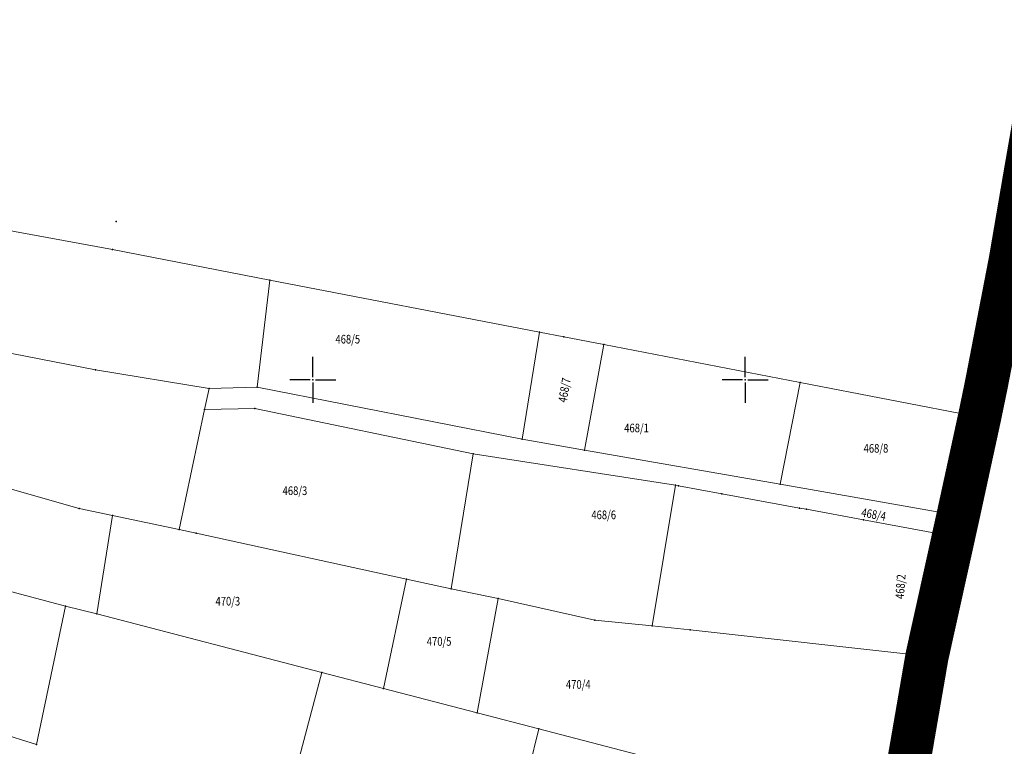
# Model space of a CAD drawing. Units: millimetres. Extents: x 7526996 to 7528566, y 4822978 to 4823892.
# Drawn here: x 7527816 to 7527930, y 4823508 to 4823592 of the extents above; entities that cross this region are included whole.
import ezdxf
from ezdxf.enums import TextEntityAlignment as Align

# ---------------------------------------------------------------- set-up
doc = ezdxf.new("R2010")
doc.units = ezdxf.units.MM
doc.header["$LTSCALE"] = 0.5
doc.header["$PDSIZE"] = 0.03
doc.linetypes.add('DASHED2', pattern=[0.375, 0.25, -0.125])
for name, color, linetype, lineweight in [('0 granica plana', 7, 'Continuous', 0), ('101_Parcele_granice', 7, 'Continuous', 15), ('102_Broj_parcele', 7, 'Continuous', 13)]:
    doc.layers.add(name, color=color, linetype=linetype, lineweight=lineweight)
for name, color, linetype in [('115_Katastarske_tacke', 7, 'Continuous'), ('Opis Lista', 7, 'Continuous'), ('Opis_lista', 7, 'Continuous')]:
    doc.layers.add(name, color=color, linetype=linetype)

# ---------------------------------------------------------------- blocks, each defined once
blk = doc.blocks.new('T1')
at = {"linetype": 'Continuous'}
blk.add_point((0, 0), dxfattribs=at)
blk.add_attdef('OZN-TAC', (0, 0), '', height=5)
blk = doc.blocks.new('KRSTIC')
at = {"layer": 'Opis Lista'}
for p, q in [((0, 0.6), (0, 5.3)), ((0.6, 0), (5.3, 0)), ((-0.6, 0), (-5.3, 0)), ((0, -0.6), (0, -5.3))]:
    blk.add_line(p, q, dxfattribs=at)
blk.add_point((0, 0), dxfattribs=at)

msp = doc.modelspace()

# ---------------------------------------------------------------- linework, layer by layer
at = {"layer": '0 granica plana', "linetype": 'DASHED2', "ltscale": 50, "const_width": 5}
msp.add_lwpolyline([(7527909.17, 4823448.98), (7527911.45, 4823463.03), (7527913.58, 4823475.8), (7527914.06, 4823478.72), (7527918.09, 4823501.08), (7527921.02, 4823518.03), (7527924.09, 4823531.89), (7527924.63, 4823534.33), (7527927.1, 4823545.68), (7527927.89, 4823549.5), (7527930.66, 4823563.85), (7527932.38, 4823573.91), (7527936.45, 4823597.23)], dxfattribs=at)
at = {"layer": '101_Parcele_granice', "linetype": 'Continuous'}
for p, q in [((7527826.84, 4823565.07), (7527793.18, 4823571.2)), ((7527845.03, 4823561.54), (7527826.84, 4823565.07)), ((7527824.88, 4823551.16), (7527770.89, 4823561.64)), ((7527845.03, 4823561.54), (7527843.59, 4823549.17)), ((7527876.23, 4823555.51), (7527845.03, 4823561.54)), ((7527874.22, 4823543.14), (7527876.23, 4823555.51)), ((7527876.23, 4823555.51), (7527879.03, 4823554.97)), ((7527883.67, 4823554.07), (7527879.03, 4823554.97)), ((7527883.67, 4823554.07), (7527881.43, 4823541.88)), ((7527906.37, 4823549.69), (7527883.67, 4823554.07)), ((7527838.01, 4823549.01), (7527824.88, 4823551.16)), ((7527906.37, 4823549.69), (7527904.06, 4823537.93)), ((7527927.1, 4823545.68), (7527906.37, 4823549.69)), ((7527837.49, 4823546.57), (7527838.01, 4823549.01)), ((7527843.59, 4823549.17), (7527838.01, 4823549.01)), ((7527874.22, 4823543.14), (7527843.59, 4823549.17)), ((7527834.54, 4823532.68), (7527837.49, 4823546.57)), ((7527843.29, 4823546.69), (7527837.49, 4823546.57)), ((7527868.53, 4823541.44), (7527843.29, 4823546.69)), ((7527927.1, 4823545.68), (7527926.5, 4823542.75)), ((7527881.43, 4823541.88), (7527874.22, 4823543.14)), ((7527924.63, 4823534.33), (7527926.5, 4823542.75)), ((7527866, 4823525.83), (7527868.53, 4823541.44)), ((7527891.96, 4823537.83), (7527868.53, 4823541.44)), ((7527904.06, 4823537.93), (7527881.43, 4823541.88)), ((7527823, 4823535.12), (7527809.44, 4823538.95)), ((7527891.96, 4823537.83), (7527889.25, 4823521.54)), ((7527892.3, 4823537.75), (7527891.96, 4823537.83)), ((7527904.06, 4823537.93), (7527924.63, 4823534.33)), ((7527826.83, 4823534.31), (7527823, 4823535.12)), ((7527907.1, 4823535.03), (7527906.26, 4823535.18)), ((7527825.02, 4823522.94), (7527826.83, 4823534.31)), ((7527826.83, 4823534.31), (7527834.54, 4823532.68)), ((7527924.09, 4823531.89), (7527913.69, 4823533.82)), ((7527924.09, 4823531.89), (7527924.63, 4823534.33)), ((7527836.53, 4823532.26), (7527834.54, 4823532.68)), ((7527860.82, 4823526.97), (7527836.53, 4823532.26)), ((7527921.02, 4823518.03), (7527924.09, 4823531.89)), ((7527858.17, 4823514.3), (7527860.82, 4823526.97)), ((7527866, 4823525.83), (7527860.82, 4823526.97)), ((7527821.4, 4823523.83), (7527814.06, 4823525.79)), ((7527871.44, 4823524.72), (7527866, 4823525.83)), ((7527869.02, 4823511.48), (7527871.44, 4823524.72)), ((7527882.6, 4823522.22), (7527871.44, 4823524.72)), ((7527818.07, 4823507.84), (7527821.4, 4823523.83)), ((7527825.02, 4823522.94), (7527821.4, 4823523.83)), ((7527851.04, 4823516.16), (7527825.02, 4823522.94)), ((7527889.25, 4823521.54), (7527882.6, 4823522.22)), ((7527893.63, 4823521.08), (7527889.25, 4823521.54)), ((7527921.02, 4823518.03), (7527893.63, 4823521.08)), ((7527918.09, 4823501.08), (7527921.02, 4823518.03)), ((7527851.04, 4823516.16), (7527847.32, 4823502.05)), ((7527851.04, 4823516.16), (7527858.17, 4823514.3)), ((7527869.02, 4823511.48), (7527858.17, 4823514.3)), ((7527805.65, 4823511.64), (7527818.07, 4823507.84)), ((7527869.02, 4823511.48), (7527876.13, 4823509.63)), ((7527876.13, 4823509.63), (7527871.43, 4823490.65)), ((7527876.13, 4823509.63), (7527890.02, 4823506.01))]:
    msp.add_line(p, q, dxfattribs=at)
for points in [[(7527897.31, 4823536.83), (7527892.3, 4823537.75)], [(7527906.26, 4823535.18), (7527897.31, 4823536.83)], [(7527913.69, 4823533.82), (7527907.1, 4823535.03)]]:
    msp.add_lwpolyline(points, dxfattribs=at)

# ---------------------------------------------------------------- block references
at = {"layer": '115_Katastarske_tacke'}
for p in [(7527827.25, 4823568.31), (7527826.84, 4823565.07), (7527845.03, 4823561.54), (7527876.23, 4823555.51), (7527879.03, 4823554.97), (7527883.67, 4823554.07), (7527824.88, 4823551.16), (7527906.37, 4823549.69), (7527838.01, 4823549.01), (7527843.59, 4823549.17), (7527837.49, 4823546.57), (7527843.29, 4823546.69), (7527927.1, 4823545.68), (7527874.22, 4823543.14), (7527926.5, 4823542.75), (7527868.53, 4823541.44), (7527881.43, 4823541.88), (7527891.96, 4823537.83), (7527892.3, 4823537.75), (7527897.31, 4823536.83), (7527904.06, 4823537.93), (7527823, 4823535.12), (7527906.26, 4823535.18), (7527907.1, 4823535.03), (7527826.83, 4823534.31), (7527913.69, 4823533.82), (7527924.63, 4823534.33), (7527834.54, 4823532.68), (7527836.53, 4823532.26), (7527924.09, 4823531.89), (7527860.82, 4823526.97), (7527866, 4823525.83), (7527871.44, 4823524.72), (7527821.4, 4823523.83), (7527825.02, 4823522.94), (7527882.6, 4823522.22), (7527889.25, 4823521.54), (7527893.63, 4823521.08), (7527921.02, 4823518.03), (7527851.04, 4823516.16), (7527858.17, 4823514.3), (7527869.02, 4823511.48), (7527876.13, 4823509.63), (7527818.07, 4823507.84)]:
    msp.add_blockref('T1', p, dxfattribs=at)
at = {"layer": 'Opis_lista', "xscale": 0.5, "yscale": 0.5, "zscale": 0.5}
for p in [(7527850, 4823550), (7527900, 4823550)]:
    msp.add_blockref('KRSTIC', p, dxfattribs=at)

# ---------------------------------------------------------------- texts
at = {"layer": '102_Broj_parcele', "linetype": 'Continuous', "width": 0.8}
for s, p in [('468/5', (7527854.05, 4823554.7)), ('468/1', (7527887.44, 4823544.43)), ('468/8', (7527915.12, 4823542.08)), ('468/3', (7527847.94, 4823537.18)), ('468/6', (7527883.64, 4823534.39)), ('470/3', (7527840.18, 4823524.4)), ('470/5', (7527864.61, 4823519.75)), ('470/4', (7527880.7, 4823514.78))]:
    msp.add_text(s, height=1, dxfattribs=at).set_placement(p, align=Align.MIDDLE_CENTER)
for s, rotation, p in [('468/7', 80, (7527879.1, 4823548.81)), ('468/4', 350, (7527914.86, 4823534.44)), ('468/2', 86, (7527917.95, 4823526.09))]:
    msp.add_text(s, height=1, rotation=rotation, dxfattribs=at).set_placement(p, align=Align.MIDDLE_CENTER)

doc.saveas('drawing.dxf')
